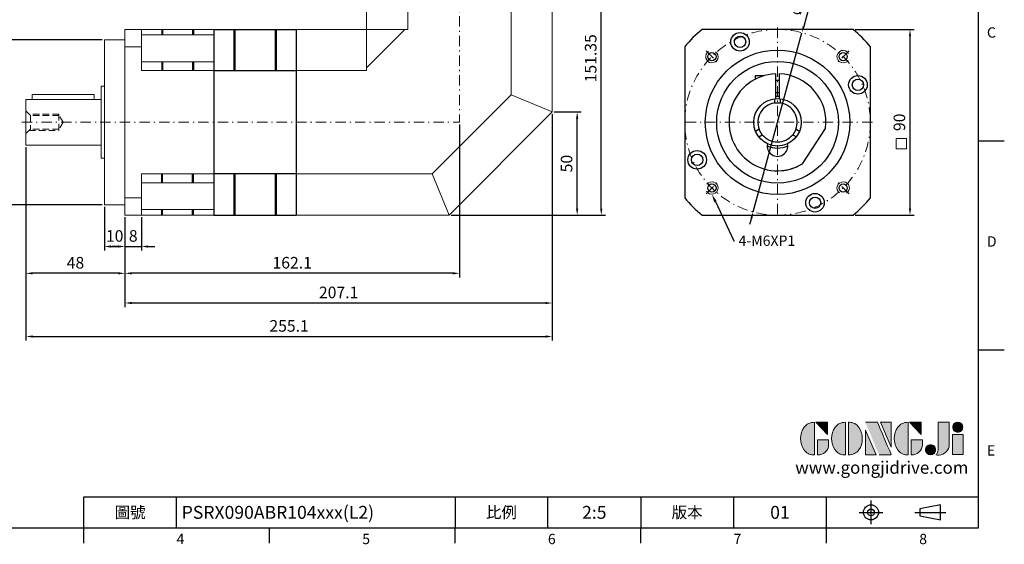
# Model space of a CAD drawing. Units: millimetres. Extents: x 0 to 1538, y 0 to 500.
# Drawn here: x 1061 to 1538, y 2 to 256 of the extents above; entities that cross this region are included whole.
import ezdxf
from ezdxf import colors
from ezdxf.entities.mleader import LeaderData, LeaderLine
from ezdxf.enums import TextEntityAlignment as Align
from ezdxf.math import Vec2, Vec3

# ---------------------------------------------------------------- set-up
doc = ezdxf.new("R2010")
doc.units = ezdxf.units.MM
for name, pattern in [('CENTER', [250, 100, -50, 50, -50]), ('CENTER2', [9.5, 5, -2, 0.5, -2]), ('DASHED', [19.05, 12.7, -6.35]), ('HIDDEN2', [4.7625, 3.175, -1.5875])]:
    doc.linetypes.add(name, pattern=pattern)
for name, color, linetype in [('DIM', 4, 'Continuous'), ('Layer 1', 7, 'Continuous'), ('MAIN', 7, 'Continuous'), ('TXT', 4, 'Continuous')]:
    doc.layers.add(name, color=color, linetype=linetype)
for name, color, linetype, lineweight in [('中心', 3, 'CENTER2', 18), ('可見 (ISO)', 7, 'Continuous', 30), ('標註', 4, 'Continuous', 18), ('虛線', 1, 'HIDDEN2', 20), ('隱藏 (ISO)', 7, 'DASHED', 20)]:
    doc.layers.add(name, color=color, linetype=linetype, lineweight=lineweight)
doc.styles.add('ATTDEF', font='txt')
doc.styles.add('mytxt', font='txt.shx', dxfattribs={"bigfont": 'chineset.shx'})
doc.dimstyles.new('X1.6', dxfattribs={"dimscale": 1.6, "dimtxt": 3.5, "dimasz": 2, "dimexe": 1.25, "dimexo": 0.625, "dimgap": 1, "dimtad": 1, "dimdsep": 46, "dimtxsty": 'mytxt', "dimcen": 0, "dimclrd": 4, "dimclre": 4, "dimclrt": 4, "dimazin": 2, "dimtfac": 1, "dimtmove": 0, "dimatfit": 3, "dimfxl": 0, "dimarcsym": 0})

# ---------------------------------------------------------------- blocks, each defined once
blk = doc.blocks.new('*D31')
at = {"layer": 'Defpoints', "color": 0, "linetype": 'ByBlock'}
for p in [(1102.1, 246.48), (1054.27, 166.48), (1102.1, 166.48)]:
    blk.add_point(p, dxfattribs=at)
at = {"layer": '標註', "color": 4, "linetype": 'ByBlock', "lineweight": -2}
for p, q in [((1101.1, 246.48), (1052.27, 246.48)), ((1054.27, 243.28), (1054.27, 169.68)), ((1101.1, 166.48), (1052.27, 166.48))]:
    blk.add_line(p, q, dxfattribs=at)
at = {"layer": '標註', "color": 4, "linetype": 'ByBlock'}
for points in [[(1053.74, 243.28), (1054.81, 243.28), (1054.27, 246.48)], [(1053.74, 169.68), (1054.81, 169.68), (1054.27, 166.48)]]:
    blk.add_solid(points, dxfattribs=at)
at = {"layer": '標註', "color": 4, "linetype": 'ByBlock', "insert": (1049.87, 206.48), "char_height": 5.6, "attachment_point": 5, "rotation": 90, "style": 'mytxt'}
blk.add_mtext('%%C80h7', dxfattribs=at)
blk = doc.blocks.new('*D32')
at = {"layer": 'Defpoints', "color": 0, "linetype": 'ByBlock'}
for p in [(1102.1, 166.48), (1112.1, 161.48), (1112.1, 146.3)]:
    blk.add_point(p, dxfattribs=at)
at = {"layer": '標註', "color": 4, "linetype": 'ByBlock', "lineweight": -2}
for p, q in [((1102.1, 165.48), (1102.1, 144.3)), ((1112.1, 160.48), (1112.1, 144.3)), ((1105.3, 146.3), (1108.9, 146.3))]:
    blk.add_line(p, q, dxfattribs=at)
at = {"layer": '標註', "color": 4, "linetype": 'ByBlock'}
for points in [[(1105.3, 146.84), (1105.3, 145.77), (1102.1, 146.3)], [(1108.9, 146.84), (1108.9, 145.77), (1112.1, 146.3)]]:
    blk.add_solid(points, dxfattribs=at)
at = {"layer": '標註', "color": 4, "linetype": 'ByBlock', "insert": (1107.1, 150.7), "char_height": 5.6, "attachment_point": 5, "style": 'mytxt'}
blk.add_mtext('10', dxfattribs=at)
blk = doc.blocks.new('*D33')
at = {"layer": 'Defpoints', "color": 0, "linetype": 'ByBlock'}
for p in [(1112.1, 161.48), (1120.1, 161.48), (1120.1, 146.3)]:
    blk.add_point(p, dxfattribs=at)
at = {"layer": '標註', "color": 4, "linetype": 'ByBlock', "lineweight": -2}
for p, q in [((1112.1, 160.48), (1112.1, 144.3)), ((1120.1, 160.48), (1120.1, 144.3)), ((1108.9, 146.3), (1105.7, 146.3)), ((1112.1, 146.3), (1120.1, 146.3)), ((1123.3, 146.3), (1126.5, 146.3))]:
    blk.add_line(p, q, dxfattribs=at)
at = {"layer": '標註', "color": 4, "linetype": 'ByBlock'}
for points in [[(1108.9, 146.84), (1108.9, 145.77), (1112.1, 146.3)], [(1123.3, 146.84), (1123.3, 145.77), (1120.1, 146.3)]]:
    blk.add_solid(points, dxfattribs=at)
at = {"layer": '標註', "color": 4, "linetype": 'ByBlock', "insert": (1116.1, 150.7), "char_height": 5.6, "attachment_point": 5, "style": 'mytxt'}
blk.add_mtext('8', dxfattribs=at)
blk = doc.blocks.new('*D34')
at = {"layer": 'Defpoints', "color": 0, "linetype": 'ByBlock'}
for p in [(1274.2, 206.48), (1112.1, 161.48), (1112.1, 133.32)]:
    blk.add_point(p, dxfattribs=at)
at = {"layer": '標註', "color": 4, "linetype": 'ByBlock', "lineweight": -2}
for p, q in [((1274.2, 205.48), (1274.2, 131.32)), ((1112.1, 160.48), (1112.1, 131.32)), ((1271, 133.32), (1115.3, 133.32))]:
    blk.add_line(p, q, dxfattribs=at)
at = {"layer": '標註', "color": 4, "linetype": 'ByBlock'}
for points in [[(1115.3, 133.85), (1115.3, 132.78), (1112.1, 133.32)], [(1271, 133.85), (1271, 132.78), (1274.2, 133.32)]]:
    blk.add_solid(points, dxfattribs=at)
at = {"layer": '標註', "color": 4, "linetype": 'ByBlock', "insert": (1193.15, 137.72), "char_height": 5.6, "attachment_point": 5, "style": 'mytxt'}
blk.add_mtext('162.1', dxfattribs=at)
blk = doc.blocks.new('*D35')
at = {"layer": 'Defpoints', "color": 0, "linetype": 'ByBlock'}
for p in [(1064.1, 195.48), (1112.1, 161.48), (1064.1, 133.32)]:
    blk.add_point(p, dxfattribs=at)
at = {"layer": '標註', "color": 4, "linetype": 'ByBlock', "lineweight": -2}
for p, q in [((1064.1, 194.48), (1064.1, 131.32)), ((1112.1, 160.48), (1112.1, 131.32)), ((1108.9, 133.32), (1067.3, 133.32))]:
    blk.add_line(p, q, dxfattribs=at)
at = {"layer": '標註', "color": 4, "linetype": 'ByBlock'}
for points in [[(1067.3, 133.85), (1067.3, 132.78), (1064.1, 133.32)], [(1108.9, 133.85), (1108.9, 132.78), (1112.1, 133.32)]]:
    blk.add_solid(points, dxfattribs=at)
at = {"layer": '標註', "color": 4, "linetype": 'ByBlock', "insert": (1088.1, 137.72), "char_height": 5.6, "attachment_point": 5, "style": 'mytxt'}
blk.add_mtext('48', dxfattribs=at)
blk = doc.blocks.new('*D36')
at = {"layer": 'Defpoints', "color": 0, "linetype": 'ByBlock'}
for p in [(1319.2, 211.48), (1112.1, 161.48), (1112.1, 118.93)]:
    blk.add_point(p, dxfattribs=at)
at = {"layer": '標註', "color": 4, "linetype": 'ByBlock', "lineweight": -2}
for p, q in [((1319.2, 210.48), (1319.2, 116.93)), ((1112.1, 160.48), (1112.1, 116.93)), ((1316, 118.93), (1115.3, 118.93))]:
    blk.add_line(p, q, dxfattribs=at)
at = {"layer": '標註', "color": 4, "linetype": 'ByBlock'}
for points in [[(1115.3, 119.46), (1115.3, 118.39), (1112.1, 118.93)], [(1316, 119.46), (1316, 118.39), (1319.2, 118.93)]]:
    blk.add_solid(points, dxfattribs=at)
at = {"layer": '標註', "color": 4, "linetype": 'ByBlock', "insert": (1215.65, 123.33), "char_height": 5.6, "attachment_point": 5, "style": 'mytxt'}
blk.add_mtext('207.1', dxfattribs=at)
blk = doc.blocks.new('*D37')
at = {"layer": 'Defpoints', "color": 0, "linetype": 'ByBlock'}
for p in [(1319.2, 211.48), (1064.1, 195.48), (1319.2, 102.71)]:
    blk.add_point(p, dxfattribs=at)
at = {"layer": '標註', "color": 4, "linetype": 'ByBlock', "lineweight": -2}
for p, q in [((1319.2, 210.48), (1319.2, 100.71)), ((1064.1, 194.48), (1064.1, 100.71)), ((1067.3, 102.71), (1316, 102.71))]:
    blk.add_line(p, q, dxfattribs=at)
at = {"layer": '標註', "color": 4, "linetype": 'ByBlock'}
for points in [[(1067.3, 103.24), (1067.3, 102.17), (1064.1, 102.71)], [(1316, 103.24), (1316, 102.17), (1319.2, 102.71)]]:
    blk.add_solid(points, dxfattribs=at)
at = {"layer": '標註', "color": 4, "linetype": 'ByBlock', "insert": (1191.65, 107.11), "char_height": 5.6, "attachment_point": 5, "style": 'mytxt'}
blk.add_mtext('255.1', dxfattribs=at)
blk = doc.blocks.new('*D38')
at = {"layer": 'Defpoints', "color": 0, "linetype": 'ByBlock'}
for p in [(1319.2, 211.48), (1331.28, 211.48), (1269.2, 161.48)]:
    blk.add_point(p, dxfattribs=at)
at = {"layer": '標註', "color": 4, "linetype": 'ByBlock', "lineweight": -2}
for p, q in [((1320.2, 211.48), (1333.28, 211.48)), ((1331.28, 164.68), (1331.28, 208.28)), ((1270.2, 161.48), (1333.28, 161.48))]:
    blk.add_line(p, q, dxfattribs=at)
at = {"layer": '標註', "color": 4, "linetype": 'ByBlock'}
for points in [[(1330.75, 208.28), (1331.82, 208.28), (1331.28, 211.48)], [(1330.75, 164.68), (1331.82, 164.68), (1331.28, 161.48)]]:
    blk.add_solid(points, dxfattribs=at)
at = {"layer": '標註', "color": 4, "linetype": 'ByBlock', "insert": (1326.88, 186.48), "char_height": 5.6, "attachment_point": 5, "rotation": 90, "style": 'mytxt'}
blk.add_mtext('50', dxfattribs=at)
blk = doc.blocks.new('*D39')
at = {"layer": 'Defpoints', "color": 0, "linetype": 'ByBlock'}
for p in [(1319.2, 312.83), (1342.97, 312.83), (1269.2, 161.48)]:
    blk.add_point(p, dxfattribs=at)
at = {"layer": '標註', "color": 4, "linetype": 'ByBlock', "lineweight": -2}
for p, q in [((1320.2, 312.83), (1344.97, 312.83)), ((1342.97, 164.68), (1342.97, 309.63)), ((1270.2, 161.48), (1344.97, 161.48))]:
    blk.add_line(p, q, dxfattribs=at)
at = {"layer": '標註', "color": 4, "linetype": 'ByBlock'}
for points in [[(1342.43, 309.63), (1343.5, 309.63), (1342.97, 312.83)], [(1342.43, 164.68), (1343.5, 164.68), (1342.97, 161.48)]]:
    blk.add_solid(points, dxfattribs=at)
at = {"layer": '標註', "color": 4, "linetype": 'ByBlock', "insert": (1338.57, 237.51), "char_height": 5.6, "attachment_point": 5, "rotation": 90, "style": 'mytxt'}
blk.add_mtext('151.35', dxfattribs=at)
blk = doc.blocks.new('*D40')
at = {"layer": 'Defpoints', "color": 0, "linetype": 'ByBlock'}
for p in [(1465, 251.48), (1465, 161.48), (1492.61, 161.48)]:
    blk.add_point(p, dxfattribs=at)
at = {"layer": '標註', "color": 4, "linetype": 'ByBlock', "lineweight": -2}
for p, q in [((1466, 251.48), (1494.61, 251.48)), ((1492.61, 248.28), (1492.61, 164.68)), ((1466, 161.48), (1494.61, 161.48))]:
    blk.add_line(p, q, dxfattribs=at)
at = {"layer": '標註', "color": 4, "linetype": 'ByBlock'}
for points in [[(1492.08, 248.28), (1493.15, 248.28), (1492.61, 251.48)], [(1492.08, 164.68), (1493.15, 164.68), (1492.61, 161.48)]]:
    blk.add_solid(points, dxfattribs=at)
at = {"layer": '標註', "color": 4, "linetype": 'ByBlock', "insert": (1488.21, 206.48), "char_height": 5.6, "attachment_point": 5, "rotation": 90, "style": 'mytxt'}
blk.add_mtext('90', dxfattribs=at)
blk = doc.blocks.new('*D41')
at = {"layer": 'Defpoints', "color": 0, "linetype": 'ByBlock'}
for p in [(1440.25, 249.9), (1416.57, 163.07)]:
    blk.add_point(p, dxfattribs=at)
at = {"layer": '標註', "color": 4, "linetype": 'ByBlock', "lineweight": -2}
for p, q in [((1446.46, 272.67), (1441.09, 252.98)), ((1416.57, 163.07), (1440.25, 249.9)), ((1415.73, 159.98), (1414.89, 156.89))]:
    blk.add_line(p, q, dxfattribs=at)
at = {"layer": '標註', "color": 4, "linetype": 'ByBlock'}
for points in [[(1440.58, 253.12), (1441.6, 252.84), (1440.25, 249.9)], [(1415.22, 160.12), (1416.25, 159.84), (1416.57, 163.07)]]:
    blk.add_solid(points, dxfattribs=at)
at = {"layer": '標註', "color": 4, "linetype": 'ByBlock', "insert": (1439.95, 265.53), "char_height": 5.6, "attachment_point": 5, "rotation": 74.7494, "style": 'mytxt'}
blk.add_mtext('∅90', dxfattribs=at)
blk = doc.blocks.new('block 2')
at = {"layer": 'Layer 1'}
h = blk.add_hatch(color=156, dxfattribs=at)
h.dxf.hatch_style = 2
edge = h.paths.add_edge_path()
edge.add_spline(control_points=[(293.62, 256.03), (293.62, 255.21), (293.36, 254.57), (292.84, 254.1), (292.32, 253.63), (291.7, 253.4), (290.98, 253.4), (290.25, 253.4), (289.62, 253.63), (289.1, 254.1), (288.58, 254.57), (288.32, 255.22), (288.32, 256.06), (288.32, 256.92), (288.58, 257.57), (289.09, 258.02), (289.6, 258.47), (290.23, 258.7), (290.98, 258.7), (291.7, 258.7), (292.32, 258.46), (292.84, 257.99), (293.36, 257.53), (293.62, 256.87), (293.62, 256.03)], knot_values=[0, 0, 0, 0, 1, 1, 1, 2, 2, 2, 3, 3, 3, 4, 4, 4, 5, 5, 5, 6, 6, 6, 7, 7, 7, 8, 8, 8, 8], degree=3, periodic=0)
h = blk.add_hatch(color=156, dxfattribs=at)
h.dxf.hatch_style = 2
edge = h.paths.add_edge_path()
edge.add_spline(control_points=[(206.71, 249.95), (206.71, 252.39), (207.32, 254.41), (208.54, 256.02), (209.9, 257.78), (211.76, 258.67), (214.12, 258.67), (214.12, 258.67), (214.12, 241.24), (214.12, 241.24), (214.12, 241.24), (213.58, 241.24), (213.58, 241.24), (211.47, 241.24), (209.76, 242.19), (208.45, 244.1), (207.29, 245.79), (206.71, 247.74), (206.71, 249.95)], knot_values=[0, 0, 0, 0, 1, 1, 1, 2, 2, 2, 3, 3, 3, 4, 4, 4, 5, 5, 5, 6, 6, 6, 6], degree=3, periodic=0)
h = blk.add_hatch(color=156, dxfattribs=at)
h.dxf.hatch_style = 2
h.paths.add_polyline_path([(221.19, 258.67), (221.19, 252.1), (214.92, 258.67)])
h = blk.add_hatch(color=156, dxfattribs=at)
h.dxf.hatch_style = 2
edge = h.paths.add_edge_path()
edge.add_spline(control_points=[(223.34, 249.95), (223.34, 252.39), (223.95, 254.41), (225.17, 256.02), (226.53, 257.78), (228.39, 258.67), (230.75, 258.67), (230.75, 258.67), (230.75, 241.24), (230.75, 241.24), (230.75, 241.24), (230.2, 241.24), (230.2, 241.24), (228.07, 241.24), (226.35, 242.19), (225.06, 244.1), (223.91, 245.78), (223.34, 247.73), (223.34, 249.95)], knot_values=[0, 0, 0, 0, 1, 1, 1, 2, 2, 2, 3, 3, 3, 4, 4, 4, 5, 5, 5, 6, 6, 6, 6], degree=3, periodic=0)
h = blk.add_hatch(color=156, dxfattribs=at)
h.dxf.hatch_style = 2
edge = h.paths.add_edge_path()
edge.add_spline(control_points=[(232.38, 258.67), (232.38, 258.67), (232.93, 258.67), (232.93, 258.67), (235.03, 258.67), (236.74, 257.72), (238.05, 255.81), (239.21, 254.12), (239.79, 252.17), (239.79, 249.95), (239.79, 247.51), (239.18, 245.49), (237.96, 243.89), (236.6, 242.12), (234.74, 241.24), (232.38, 241.24), (232.38, 241.24), (232.38, 258.67), (232.38, 258.67)], knot_values=[0, 0, 0, 0, 1, 1, 1, 2, 2, 2, 3, 3, 3, 4, 4, 4, 5, 5, 5, 6, 6, 6, 6], degree=3, periodic=0)
h = blk.add_hatch(color=156, dxfattribs=at)
h.dxf.hatch_style = 2
edge = h.paths.add_edge_path()
edge.add_spline(control_points=[(241.44, 258.67), (241.44, 258.67), (247.98, 258.67), (247.98, 258.67), (248.74, 257.05), (255.32, 241.24), (255.32, 241.24), (255.32, 241.24), (248.78, 241.24), (248.78, 241.24)], knot_values=[0, 0, 0, 0, 0.352778, 0.352778, 0.352778, 0.705556, 0.705556, 0.705556, 1.058333, 1.058333, 1.058333, 1.058333], degree=3, periodic=0)
edge.add_line((248.78, 241.24), (241.44, 258.67))
h = blk.add_hatch(color=156, dxfattribs=at)
h.dxf.hatch_style = 2
h.paths.add_polyline_path([(241.44, 254.52), (247.15, 241.24), (241.44, 241.24)])
h = blk.add_hatch(color=156, dxfattribs=at)
h.dxf.hatch_style = 2
h.paths.add_polyline_path([(255.32, 258.67), (255.32, 245.36), (249.6, 258.67)])
h = blk.add_hatch(color=156, dxfattribs=at)
h.dxf.hatch_style = 2
edge = h.paths.add_edge_path()
edge.add_spline(control_points=[(256.94, 249.95), (256.94, 252.39), (257.55, 254.41), (258.77, 256.02), (260.13, 257.78), (261.99, 258.67), (264.35, 258.67), (264.35, 258.67), (264.35, 241.24), (264.35, 241.24), (264.35, 241.24), (263.8, 241.24), (263.8, 241.24), (261.7, 241.24), (259.99, 242.19), (258.68, 244.1), (257.52, 245.79), (256.94, 247.74), (256.94, 249.95)], knot_values=[0, 0, 0, 0, 1, 1, 1, 2, 2, 2, 3, 3, 3, 4, 4, 4, 5, 5, 5, 6, 6, 6, 6], degree=3, periodic=0)
h = blk.add_hatch(color=156, dxfattribs=at)
h.dxf.hatch_style = 2
h.paths.add_polyline_path([(271.42, 258.67), (271.42, 252.1), (265.15, 258.67)])
h = blk.add_hatch(color=156, dxfattribs=at)
h.dxf.hatch_style = 2
edge = h.paths.add_edge_path()
edge.add_spline(control_points=[(279.19, 241.24), (279.6, 241.56), (279.91, 241.96), (280.11, 242.43), (280.32, 242.9), (280.42, 243.42), (280.42, 243.98), (280.42, 243.98), (280.42, 258.67), (280.42, 258.67), (280.42, 258.67), (286.42, 258.67), (286.42, 258.67), (286.42, 258.67), (286.42, 246.68), (286.42, 246.68), (286.42, 245.22), (285.86, 243.93), (284.76, 242.81), (283.65, 241.69), (282.37, 241.12), (280.93, 241.12), (280.64, 241.12), (280.35, 241.13), (280.06, 241.15), (279.77, 241.16), (279.48, 241.19), (279.19, 241.24)], knot_values=[0, 0, 0, 0, 1, 1, 1, 2, 2, 2, 3, 3, 3, 4, 4, 4, 5, 5, 5, 6, 6, 6, 7, 7, 7, 8, 8, 8, 9, 9, 9, 9], degree=3, periodic=0)
h = blk.add_hatch(color=156, dxfattribs=at)
h.dxf.hatch_style = 2
edge = h.paths.add_edge_path()
edge.add_spline(control_points=[(215.75, 249.38), (215.75, 249.38), (221.74, 249.38), (221.74, 249.38), (221.74, 249.38), (221.74, 246.67), (221.74, 246.67), (221.74, 245.03), (221.14, 243.7), (219.93, 242.68), (218.81, 241.72), (217.41, 241.24), (215.75, 241.24), (215.75, 241.24), (215.75, 249.38), (215.75, 249.38)], knot_values=[0, 0, 0, 0, 1, 1, 1, 2, 2, 2, 3, 3, 3, 4, 4, 4, 5, 5, 5, 5], degree=3, periodic=0)
h = blk.add_hatch(color=156, dxfattribs=at)
h.dxf.hatch_style = 2
edge = h.paths.add_edge_path()
edge.add_spline(control_points=[(265.97, 249.38), (265.97, 249.38), (271.97, 249.38), (271.97, 249.38), (271.97, 249.38), (271.97, 246.67), (271.97, 246.67), (271.97, 245.03), (271.36, 243.7), (270.16, 242.68), (269.03, 241.72), (267.63, 241.24), (265.97, 241.24), (265.97, 241.24), (265.97, 249.38), (265.97, 249.38)], knot_values=[0, 0, 0, 0, 1, 1, 1, 2, 2, 2, 3, 3, 3, 4, 4, 4, 5, 5, 5, 5], degree=3, periodic=0)
h = blk.add_hatch(color=156, dxfattribs=at)
h.dxf.hatch_style = 2
h.paths.add_polyline_path([(288.18, 252.09), (293.79, 252.09), (293.79, 241.35), (288.18, 241.35)])
h = blk.add_hatch(color=156, dxfattribs=at)
h.dxf.hatch_style = 2
edge = h.paths.add_edge_path()
edge.add_spline(control_points=[(279, 243.96), (279, 243.18), (278.76, 242.54), (278.27, 242.05), (277.78, 241.57), (277.14, 241.32), (276.35, 241.32), (275.57, 241.32), (274.93, 241.57), (274.44, 242.05), (273.95, 242.54), (273.7, 243.19), (273.7, 243.98), (273.7, 244.77), (273.95, 245.4), (274.44, 245.89), (274.93, 246.38), (275.57, 246.62), (276.35, 246.62), (277.14, 246.62), (277.78, 246.38), (278.27, 245.89), (278.76, 245.4), (279, 244.76), (279, 243.96)], knot_values=[0, 0, 0, 0, 1, 1, 1, 2, 2, 2, 3, 3, 3, 4, 4, 4, 5, 5, 5, 6, 6, 6, 7, 7, 7, 8, 8, 8, 8], degree=3, periodic=0)
at = {"layer": 'Layer 1', "color": 156, "lineweight": 0}
for points in [[(221.19, 258.67), (221.19, 252.1), (214.92, 258.67), (221.19, 258.67)], [(241.44, 254.52), (247.15, 241.24), (241.44, 241.24), (241.44, 254.52)], [(255.32, 258.67), (255.32, 245.36), (249.6, 258.67), (255.32, 258.67)], [(271.42, 258.67), (271.42, 252.1), (265.15, 258.67), (271.42, 258.67)], [(288.18, 252.09), (293.79, 252.09), (293.79, 241.35), (288.18, 241.35), (288.18, 252.09)]]:
    blk.add_lwpolyline(points, dxfattribs=at)
for points, knots in [([(293.62, 256.03), (293.62, 255.21), (293.36, 254.57), (292.84, 254.1), (292.32, 253.63), (291.7, 253.4), (290.98, 253.4), (290.25, 253.4), (289.62, 253.63), (289.1, 254.1), (288.58, 254.57), (288.32, 255.22), (288.32, 256.06), (288.32, 256.92), (288.58, 257.57), (289.09, 258.02), (289.6, 258.47), (290.23, 258.7), (290.98, 258.7), (291.7, 258.7), (292.32, 258.46), (292.84, 257.99), (293.36, 257.53), (293.62, 256.87), (293.62, 256.03)], [0, 0, 0, 0, 1, 1, 1, 2, 2, 2, 3, 3, 3, 4, 4, 4, 5, 5, 5, 6, 6, 6, 7, 7, 7, 8, 8, 8, 8]), ([(206.71, 249.95), (206.71, 252.39), (207.32, 254.41), (208.54, 256.02), (209.9, 257.78), (211.76, 258.67), (214.12, 258.67), (214.12, 258.67), (214.12, 241.24), (214.12, 241.24), (214.12, 241.24), (213.58, 241.24), (213.58, 241.24), (211.47, 241.24), (209.76, 242.19), (208.45, 244.1), (207.29, 245.79), (206.71, 247.74), (206.71, 249.95)], [0, 0, 0, 0, 1, 1, 1, 2, 2, 2, 3, 3, 3, 4, 4, 4, 5, 5, 5, 6, 6, 6, 6]), ([(223.34, 249.95), (223.34, 252.39), (223.95, 254.41), (225.17, 256.02), (226.53, 257.78), (228.39, 258.67), (230.75, 258.67), (230.75, 258.67), (230.75, 241.24), (230.75, 241.24), (230.75, 241.24), (230.2, 241.24), (230.2, 241.24), (228.07, 241.24), (226.35, 242.19), (225.06, 244.1), (223.91, 245.78), (223.34, 247.73), (223.34, 249.95)], [0, 0, 0, 0, 1, 1, 1, 2, 2, 2, 3, 3, 3, 4, 4, 4, 5, 5, 5, 6, 6, 6, 6]), ([(232.38, 258.67), (232.38, 258.67), (232.93, 258.67), (232.93, 258.67), (235.03, 258.67), (236.74, 257.72), (238.05, 255.81), (239.21, 254.12), (239.79, 252.17), (239.79, 249.95), (239.79, 247.51), (239.18, 245.49), (237.96, 243.89), (236.6, 242.12), (234.74, 241.24), (232.38, 241.24), (232.38, 241.24), (232.38, 258.67), (232.38, 258.67)], [0, 0, 0, 0, 1, 1, 1, 2, 2, 2, 3, 3, 3, 4, 4, 4, 5, 5, 5, 6, 6, 6, 6]), ([(241.44, 258.67), (241.44, 258.67), (247.98, 258.67), (247.98, 258.67), (248.74, 257.05), (255.32, 241.24), (255.32, 241.24), (255.32, 241.24), (248.78, 241.24), (248.78, 241.24)], [0, 0, 0, 0, 1, 1, 1, 2, 2, 2, 3, 3, 3, 3]), ([(256.94, 249.95), (256.94, 252.39), (257.55, 254.41), (258.77, 256.02), (260.13, 257.78), (261.99, 258.67), (264.35, 258.67), (264.35, 258.67), (264.35, 241.24), (264.35, 241.24), (264.35, 241.24), (263.8, 241.24), (263.8, 241.24), (261.7, 241.24), (259.99, 242.19), (258.68, 244.1), (257.52, 245.79), (256.94, 247.74), (256.94, 249.95)], [0, 0, 0, 0, 1, 1, 1, 2, 2, 2, 3, 3, 3, 4, 4, 4, 5, 5, 5, 6, 6, 6, 6]), ([(279.19, 241.24), (279.6, 241.56), (279.91, 241.96), (280.11, 242.43), (280.32, 242.9), (280.42, 243.42), (280.42, 243.98), (280.42, 243.98), (280.42, 258.67), (280.42, 258.67), (280.42, 258.67), (286.42, 258.67), (286.42, 258.67), (286.42, 258.67), (286.42, 246.68), (286.42, 246.68), (286.42, 245.22), (285.86, 243.93), (284.76, 242.81), (283.65, 241.69), (282.37, 241.12), (280.93, 241.12), (280.64, 241.12), (280.35, 241.13), (280.06, 241.15), (279.77, 241.16), (279.48, 241.19), (279.19, 241.24)], [0, 0, 0, 0, 1, 1, 1, 2, 2, 2, 3, 3, 3, 4, 4, 4, 5, 5, 5, 6, 6, 6, 7, 7, 7, 8, 8, 8, 9, 9, 9, 9]), ([(215.75, 249.38), (215.75, 249.38), (221.74, 249.38), (221.74, 249.38), (221.74, 249.38), (221.74, 246.67), (221.74, 246.67), (221.74, 245.03), (221.14, 243.7), (219.93, 242.68), (218.81, 241.72), (217.41, 241.24), (215.75, 241.24), (215.75, 241.24), (215.75, 249.38), (215.75, 249.38)], [0, 0, 0, 0, 1, 1, 1, 2, 2, 2, 3, 3, 3, 4, 4, 4, 5, 5, 5, 5]), ([(265.97, 249.38), (265.97, 249.38), (271.97, 249.38), (271.97, 249.38), (271.97, 249.38), (271.97, 246.67), (271.97, 246.67), (271.97, 245.03), (271.36, 243.7), (270.16, 242.68), (269.03, 241.72), (267.63, 241.24), (265.97, 241.24), (265.97, 241.24), (265.97, 249.38), (265.97, 249.38)], [0, 0, 0, 0, 1, 1, 1, 2, 2, 2, 3, 3, 3, 4, 4, 4, 5, 5, 5, 5]), ([(279, 243.96), (279, 243.18), (278.76, 242.54), (278.27, 242.05), (277.78, 241.57), (277.14, 241.32), (276.35, 241.32), (275.57, 241.32), (274.93, 241.57), (274.44, 242.05), (273.95, 242.54), (273.7, 243.19), (273.7, 243.98), (273.7, 244.77), (273.95, 245.4), (274.44, 245.89), (274.93, 246.38), (275.57, 246.62), (276.35, 246.62), (277.14, 246.62), (277.78, 246.38), (278.27, 245.89), (278.76, 245.4), (279, 244.76), (279, 243.96)], [0, 0, 0, 0, 1, 1, 1, 2, 2, 2, 3, 3, 3, 4, 4, 4, 5, 5, 5, 6, 6, 6, 7, 7, 7, 8, 8, 8, 8])]:
    blk.add_open_spline(points, degree=3, knots=knots, dxfattribs=at)
blk = doc.blocks.new('GJA420')
at = {"color": 0}
for p, q in [((275, 0), (275, 192)), ((275, 75), (280, 75)), ((275, 34.5), (280, 34.5)), ((101.5, 6), (275, 6)), ((101.5, 0), (101.5, 6)), ((119.5, 0), (119.5, 6)), ((173.5, 6), (173.5, 0)), ((173.5, 6), (173.5, 0)), ((191.5, 0), (191.5, 6)), ((209.5, 6), (209.5, 0)), ((209.5, 6), (209.5, 0)), ((227.5, 6), (227.5, 0)), ((245.5, 0), (245.5, 6)), ((0, 0), (275, 0)), ((101.5, -3), (101.5, 0)), ((137.5, -3), (137.5, 0)), ((173.5, -3), (173.5, 0)), ((209.5, -3), (209.5, 0)), ((245.5, -3), (245.5, 0))]:
    blk.add_line(p, q, dxfattribs=at)
at = {"color": 1, "linetype": 'CENTER', "ltscale": 2}
for p, q in [((254.15, 5.3), (254.15, 0.7)), ((251.85, 3), (256.45, 3)), ((262.65, 3), (268.65, 3))]:
    blk.add_line(p, q, dxfattribs=at)
at = {"color": 0}
blk.add_lwpolyline([(263.65, 3.65), (263.65, 2.35), (267.65, 1.54), (267.65, 4.46)], close=True, dxfattribs=at)
for radius in [1.46, 0.645]:
    blk.add_circle((254.15, 3), radius, dxfattribs=at)
at = {"layer": 'DIM'}
blk.add_line((199.5, 0), (199.5, 0), dxfattribs=at)
at = {"layer": 'MAIN', "xscale": 0.3616442767764058, "yscale": 0.3616442767764058, "zscale": 0.3616442767764058}
blk.add_blockref('block 2', (165.75, -73.1), dxfattribs=at)
at = {"color": 0}
for s, p in [('C', (276.63, 95)), ('D', (276.63, 54.5)), ('E', (276.63, 14)), ('4', (119.5, -3.16)), ('5', (155.5, -3.16)), ('6', (191.5, -3.16)), ('7', (227.5, -3.16)), ('8', (263.5, -3.16))]:
    blk.add_text(s, height=2, dxfattribs=at).set_placement(p)
at = {"color": 0, "char_height": 2.2, "attachment_point": 5}
for s, insert, width in [('\\f標楷體|b0|i0|c136|p65;圖號', (110.5, 3), 7), ('{\\fDFKai-SB|b0|i0|c136|p65;比例}', (182.5, 3), 7), ('\\f標楷體|b0|i0|c136|p65;版本', (218.5, 3), 8)]:
    blk.add_mtext(s, dxfattribs=dict(at, insert=insert, width=width))
at = {"color": 4, "style": 'ATTDEF'}
blk.add_attdef('料號', text='', height=2.5, dxfattribs=at).set_placement((120.5, 3), align=Align.MIDDLE_LEFT)
for tag, p in [('比例', (200.5, 3)), ('版本', (236.5, 3))]:
    blk.add_attdef(tag, text='', height=2.5, dxfattribs=at).set_placement(p, align=Align.MIDDLE_CENTER)
at = {"layer": 'TXT', "color": 0, "insert": (256.25, 11.68), "char_height": 2.4, "width": 29.3258, "attachment_point": 5}
blk.add_mtext('{\\fTimes New Roman|b0|i0|c0|p18;\\C256;www.gongjidrive.com}', dxfattribs=at)

msp = doc.modelspace()

# ---------------------------------------------------------------- linework, layer by layer
for p, q in [((1129.904, 251.481), (1129.904, 248.795)), ((1130.304, 251.481), (1130.304, 248.795)), ((1144.904, 251.481), (1144.904, 248.795)), ((1145.304, 251.481), (1145.304, 248.795)), ((1155.104, 251.481), (1195.104, 251.481)), ((1155.104, 251.481), (1155.104, 161.481)), ((1164.904, 251.481), (1164.904, 231.526)), ((1165.304, 251.481), (1165.304, 231.526)), ((1184.904, 251.481), (1184.904, 231.526)), ((1185.304, 251.481), (1185.304, 231.526)), ((1195.104, 251.481), (1195.104, 161.481)), ((1129.904, 235.836), (1129.904, 231.526)), ((1130.304, 235.836), (1130.304, 231.526)), ((1144.904, 235.836), (1144.904, 231.526)), ((1145.304, 235.836), (1145.304, 231.526)), ((1155.104, 231.526), (1195.104, 231.526)), ((1129.904, 177.126), (1129.904, 181.436)), ((1130.304, 177.126), (1130.304, 181.436)), ((1144.904, 177.126), (1144.904, 181.436)), ((1145.304, 177.126), (1145.304, 181.436)), ((1195.104, 181.436), (1155.104, 181.436)), ((1164.904, 181.436), (1164.904, 161.481)), ((1165.304, 181.436), (1165.304, 161.481)), ((1184.904, 181.436), (1184.904, 161.481)), ((1185.304, 181.436), (1185.304, 161.481)), ((1129.904, 161.481), (1129.904, 164.166)), ((1130.304, 161.481), (1130.304, 164.166)), ((1144.904, 161.481), (1144.904, 164.166)), ((1145.304, 161.481), (1145.304, 164.166)), ((1155.104, 161.481), (1195.104, 161.481))]:
    msp.add_line(p, q)
at = {"color": 0}
for p, q in [((1465.004, 251.481), (1391.819, 251.481)), ((1383.412, 243.073), (1383.412, 169.889)), ((1473.412, 169.889), (1473.412, 243.073)), ((1427.412, 229.96), (1427.412, 217.937)), ((1429.412, 217.937), (1429.412, 229.96)), ((1421.456, 228.928), (1417.562, 228.928)), ((1417.562, 228.928), (1417.562, 227.326)), ((1427.412, 226.978), (1429.412, 226.978)), ((1427.412, 220.978), (1429.412, 220.978)), ((1440.571, 186.371), (1451.729, 203.553)), ((1391.819, 161.481), (1465.004, 161.481))]:
    msp.add_line(p, q, dxfattribs=at)
for centre, radius in [((1410.239, 245.452), 4.5), ((1410.239, 245.452), 2.75), ((1428.412, 206.481), 35), ((1396.592, 238.301), 2), ((1460.232, 238.301), 2), ((1428.412, 206.481), 29.5), ((1467.383, 224.653), 4.5), ((1467.383, 224.653), 2.75), ((1389.441, 188.308), 4.5), ((1389.441, 188.308), 2.75), ((1396.592, 174.661), 2), ((1460.232, 174.661), 2), ((1446.584, 167.51), 4.5), ((1446.584, 167.51), 2.75)]:
    msp.add_circle(centre, radius, dxfattribs=at)
for centre, radius, start, end in [((1428.412, 206.481), 58, 129.11674, 140.88326), ((1428.412, 206.481), 58, 39.11674, 50.88326), ((1428.412, 206.481), 23.5, 92.43885, 301.15807), ((1428.412, 206.481), 23.5, 352.84193, 87.56115), ((1428.412, 194.981), 5, 167.44414, 12.55586), ((1428.412, 206.481), 58, 219.11674, 230.88326), ((1428.412, 206.481), 58, 309.11674, 320.88326)]:
    msp.add_arc(centre, radius, start, end, dxfattribs=at)
at = {"color": 0, "linetype": 'CENTER', "ltscale": 0.03}
msp.add_arc((1428.412, 206.481), 23.5, 275.03754, 294.67127, dxfattribs=at)
at = {"layer": '中心', "linetype": 'CENTER2'}
for p in [(1274.204, 314.831), (1062.104, 206.481)]:
    msp.add_line(p, (1274.204, 206.481), dxfattribs=at)
at = {"layer": '中心'}
for p, q in [((1428.412, 252.481), (1428.412, 160.481)), ((1393.764, 241.129), (1399.42, 235.472)), ((1463.06, 241.129), (1457.403, 235.472)), ((1474.412, 206.481), (1382.412, 206.481)), ((1393.764, 171.833), (1399.42, 177.49)), ((1463.06, 171.833), (1457.403, 177.49))]:
    msp.add_line(p, q, dxfattribs=at)
msp.add_circle((1428.412, 206.481), 45, dxfattribs=at)
at = {"layer": '可見 (ISO)', "color": 10}
msp.add_line((1155.104, 251.481), (1155.104, 161.481), dxfattribs=at)
at = {"layer": '可見 (ISO)'}
for p, q in [((1426.912, 217.883), (1426.912, 215.862)), ((1429.912, 215.862), (1429.912, 217.883)), ((1419.538, 203.09), (1417.788, 202.079)), ((1419.288, 199.481), (1421.038, 200.491)), ((1435.786, 200.491), (1437.536, 199.481)), ((1439.036, 202.079), (1437.286, 203.09))]:
    msp.add_line(p, q, dxfattribs=at)
at = {"layer": '可見 (ISO)', "flags": 128}
for points in [[(1426.912, 215.862), (1426.924, 215.864), (1426.962, 215.87), (1427.026, 215.879), (1427.115, 215.892), (1427.225, 215.906), (1427.351, 215.922), (1427.495, 215.937), (1427.659, 215.951), (1427.837, 215.964), (1428.026, 215.973), (1428.22, 215.979), (1428.412, 215.981), (1428.604, 215.979), (1428.797, 215.973), (1428.986, 215.964), (1429.165, 215.951), (1429.328, 215.937), (1429.472, 215.922), (1429.599, 215.906), (1429.709, 215.892), (1429.797, 215.879), (1429.861, 215.87), (1429.899, 215.864), (1429.912, 215.862)], [(1421.038, 200.491), (1421.03, 200.501), (1421.006, 200.531), (1420.965, 200.582), (1420.91, 200.652), (1420.843, 200.74), (1420.766, 200.842), (1420.681, 200.959), (1420.587, 201.094), (1420.487, 201.242), (1420.384, 201.401), (1420.282, 201.566), (1420.185, 201.731), (1420.09, 201.898), (1419.999, 202.069), (1419.912, 202.237), (1419.834, 202.398), (1419.765, 202.547), (1419.706, 202.679), (1419.656, 202.796), (1419.613, 202.899), (1419.58, 202.982), (1419.556, 203.042), (1419.542, 203.078), (1419.538, 203.09)], [(1437.286, 203.09), (1437.281, 203.078), (1437.267, 203.042), (1437.244, 202.982), (1437.21, 202.899), (1437.168, 202.796), (1437.118, 202.679), (1437.059, 202.547), (1436.99, 202.398), (1436.911, 202.237), (1436.825, 202.069), (1436.733, 201.898), (1436.639, 201.731), (1436.541, 201.566), (1436.44, 201.401), (1436.337, 201.242), (1436.237, 201.094), (1436.142, 200.959), (1436.057, 200.842), (1435.981, 200.74), (1435.914, 200.652), (1435.858, 200.582), (1435.818, 200.531), (1435.794, 200.501), (1435.786, 200.491)]]:
    msp.add_lwpolyline(points, dxfattribs=at)
at = {"layer": '可見 (ISO)'}
msp.add_lwpolyline([(1429.412, 218.941), (1429.328, 218.947), (1429.165, 218.958), (1428.986, 218.968), (1428.797, 218.975), (1428.603, 218.979), (1428.412, 218.981), (1428.22, 218.979), (1428.027, 218.975), (1427.838, 218.968), (1427.659, 218.958), (1427.495, 218.947), (1427.412, 218.941)], dxfattribs=at)
msp.add_circle((1428.412, 206.481), 11.5, dxfattribs=at)
for radius, start, end in [(9.5, 99.08472, 200.91528), (9.5, 339.08472, 80.91528), (9.5, 219.08472, 320.91528), (12.5, 246.42277, 293.57723)]:
    msp.add_arc((1428.412, 206.481), radius, start, end, dxfattribs=at)
at = {"layer": '標註', "color": 4, "linetype": 'ByBlock'}
msp.add_lwpolyline([(1485.909, 198.621), (1490.928, 198.621), (1490.928, 193.657), (1485.909, 193.657)], close=True, dxfattribs=at)
at = {"layer": '標註'}
for centre, start, end in [((1396.592, 238.301), 121.33062, 52.92251), ((1460.232, 238.301), 31.33062, 322.92251), ((1396.592, 174.661), 211.33062, 142.92251), ((1460.232, 174.661), 301.33062, 232.92251)]:
    msp.add_arc(centre, 3, start, end, dxfattribs=at)
at = {"layer": '虛線'}
for p, q in [((1066.281, 209.804), (1064.104, 211.981)), ((1080.104, 210.481), (1065.604, 210.481)), ((1080.104, 210.481), (1080.104, 202.481)), ((1066.281, 209.804), (1066.281, 203.157)), ((1080.104, 209.804), (1066.281, 209.804)), ((1082.101, 206.481), (1080.104, 209.804)), ((1082.101, 206.481), (1080.104, 203.157)), ((1066.281, 203.157), (1064.104, 200.981)), ((1065.604, 202.481), (1080.104, 202.481)), ((1080.104, 203.157), (1066.281, 203.157))]:
    msp.add_line(p, q, dxfattribs=at)
at = {"layer": '隱藏 (ISO)', "linetype": 'ByBlock'}
for p, q in [((1229.204, 251.481), (1229.204, 287.331)), ((1249.159, 251.481), (1249.159, 287.331)), ((1299.249, 219.747), (1299.249, 287.331)), ((1319.204, 211.481), (1319.204, 287.331)), ((1112.104, 251.481), (1155.104, 251.481)), ((1112.104, 251.481), (1112.104, 161.481)), ((1120.104, 251.481), (1120.104, 231.526)), ((1120.104, 248.795), (1155.104, 248.795)), ((1155.104, 161.481), (1155.104, 251.481)), ((1195.104, 161.481), (1195.104, 251.481)), ((1195.104, 251.481), (1229.204, 251.481)), ((1229.204, 251.481), (1249.159, 251.481)), ((1229.204, 251.481), (1229.204, 231.526)), ((1229.204, 232.94), (1247.745, 251.481)), ((1102.104, 246.481), (1102.104, 230.006)), ((1102.104, 246.481), (1112.104, 246.481)), ((1112.104, 243.073), (1120.104, 243.073)), ((1120.104, 235.836), (1155.104, 235.836)), ((1102.104, 166.481), (1102.104, 230.006)), ((1120.104, 231.526), (1155.104, 231.526)), ((1195.104, 231.526), (1229.204, 231.526)), ((1067.104, 219.981), (1097.104, 219.981)), ((1067.104, 217.481), (1067.104, 219.981)), ((1097.104, 219.981), (1097.104, 217.481)), ((1100.604, 189.031), (1100.604, 223.931)), ((1100.604, 223.931), (1102.104, 223.931)), ((1260.938, 181.436), (1299.249, 219.747)), ((1299.249, 219.747), (1319.204, 211.481)), ((1064.104, 195.481), (1064.104, 217.481)), ((1064.104, 217.481), (1100.604, 217.481)), ((1269.204, 161.481), (1319.204, 211.481)), ((1064.104, 195.481), (1100.604, 195.481)), ((1100.604, 189.031), (1102.104, 189.031)), ((1120.104, 161.481), (1120.104, 181.436)), ((1120.104, 181.436), (1155.104, 181.436)), ((1195.104, 181.436), (1260.938, 181.436)), ((1260.938, 181.436), (1269.204, 161.481)), ((1120.104, 177.126), (1155.104, 177.126)), ((1112.104, 169.889), (1120.104, 169.889)), ((1102.104, 166.481), (1112.104, 166.481)), ((1120.104, 164.166), (1155.104, 164.166)), ((1112.104, 161.481), (1155.104, 161.481)), ((1195.104, 161.481), (1269.204, 161.481))]:
    msp.add_line(p, q, dxfattribs=at)

# ---------------------------------------------------------------- block references
at = {"layer": 'DIM', "color": 3, "xscale": 2.5, "yscale": 2.5, "zscale": 2.5}
msp.add_blockref('GJA420', (838.344, 10), dxfattribs=at).add_auto_attribs({'版本': '01', '比例': '2:5', '料號': 'PSRX090ABR104xxx(L2)'})

# ---------------------------------------------------------------- dimensions: what is measured, and where the dimension line sits
at = {"layer": '標註', "color": 4, "linetype": 'ByBlock'}
for base, p2, picture, middle in [((1342.968, 312.831), (1319.204, 312.831), '*D39', (1342.968, 237.513)), ((1331.282, 211.481), (1319.204, 211.481), '*D38', (1331.282, 186.481))]:
    dim = msp.add_linear_dim(base=base, p1=(1269.204, 161.481), p2=p2, angle=90, dimstyle='X1.6', dxfattribs=at)
    dim.commit()
    dim.dimension.update_dxf_attribs({"geometry": picture, "text_midpoint": middle, "dimtype": 160})
dim = msp.add_diameter_dim_2p(p1=(1416.575, 163.066), p2=(1440.249, 249.896), dimstyle='X1.6', dxfattribs=at)
dim.commit()
dim.dimension.update_dxf_attribs({"geometry": '*D41', "text_midpoint": (1439.949, 265.525)})
dim = msp.add_linear_dim(base=(1492.612, 161.481), p1=(1465.004, 251.481), p2=(1465.004, 161.481), angle=90, dimstyle='X1.6', dxfattribs=at)
dim.commit()
dim.dimension.update_dxf_attribs({"geometry": '*D40', "text_midpoint": (1488.212, 206.481)})
dim = msp.add_linear_dim(base=(1054.272, 166.481), p1=(1102.104, 246.481), p2=(1102.104, 166.481), angle=90, text='%%C<>h7', dimstyle='X1.6', dxfattribs=at)
dim.commit()
dim.dimension.update_dxf_attribs({"geometry": '*D31', "text_midpoint": (1049.872, 206.481)})
for base, p1, p2, picture, middle in [((1319.204, 102.708), (1064.104, 195.481), (1319.204, 211.481), '*D37', (1191.654, 107.108)), ((1112.104, 118.926), (1319.204, 211.481), (1112.104, 161.481), '*D36', (1215.654, 123.326)), ((1112.104, 133.317), (1274.204, 206.481), (1112.104, 161.481), '*D34', (1193.154, 137.717)), ((1064.104, 133.317), (1112.104, 161.481), (1064.104, 195.481), '*D35', (1088.104, 137.717)), ((1112.104, 146.304), (1102.104, 166.481), (1112.104, 161.481), '*D32', (1107.104, 150.704)), ((1120.104, 146.304), (1112.104, 161.481), (1120.104, 161.481), '*D33', (1116.104, 150.704))]:
    dim = msp.add_linear_dim(base=base, p1=p1, p2=p2, dimstyle='X1.6', dxfattribs=at)
    dim.commit()
    dim.dimension.update_dxf_attribs({"geometry": picture, "text_midpoint": middle})

# ---------------------------------------------------------------- leaders
at = {"layer": '標註'}
ml = msp.add_multileader_mtext('Standard', dxfattribs=at)
ml.set_content('{\\Ftxt|c136;4-M6XP1}', color=256)
ml.set_leader_properties()
ml.build(insert=Vec2(0, 0))
ml.multileader.update_dxf_attribs({"text_right_attachment_type": 6, "dogleg_length": 0.36})
ctx = ml.context
ctx.base_point, ctx.char_height, ctx.plane_origin = Vec3(1407.524, 149.128), 5, Vec3(1379.787, 143.873)
ctx.right_attachment = 6
notes = []
notes.append((ctx, [(0, (1, 1, 0), (1407.164, 149.128), (1, 0), 0.36, [(0, [(1396.592, 171.661)], 0, [])])]))
ctx.mtext.insert, ctx.mtext.flow_direction = Vec3(1409.524, 151.628), 5
for ctx, leaders in notes:
    for number, flags, end, landing, length, lines in leaders:
        leader = LeaderData()
        leader.index, (leader.has_last_leader_line, leader.has_dogleg_vector, leader.attachment_direction) = number, flags
        leader.last_leader_point, leader.dogleg_vector, leader.dogleg_length = Vec3(end), Vec3(landing), length
        for number, points, colour, breaks in lines:
            line = LeaderLine()
            line.index, line.vertices, line.color, line.breaks = number, Vec3.list(points), colors.encode_raw_color(colour), breaks
            leader.lines.append(line)
        ctx.leaders.append(leader)

doc.saveas('drawing.dxf')
